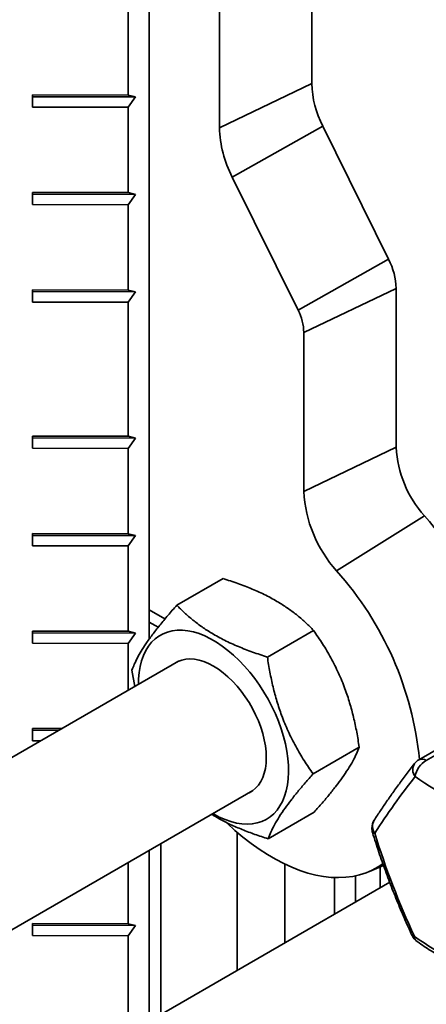
# Model space of a CAD drawing. Units: inches. Extents: x 0.1 to 8.4, y 0.1 to 10.9.
# Drawn here: x 6.1 to 6.3, y 7.9 to 8.3 of the extents above; entities that cross this region are included whole.
import ezdxf

# ---------------------------------------------------------------- set-up
doc = ezdxf.new("R2010")
doc.units = ezdxf.units.IN
doc.header["$MEASUREMENT"] = 0

msp = doc.modelspace()

# ---------------------------------------------------------------- linework, layer by layer
at = {"color": 7, "linetype": 'Continuous', "lineweight": 35}
for p, q in [((6.151193763412389, 8.571638134241965), (6.151193763412389, 8.047722264873872)), ((6.219352400269119, 8.542231120983027), (6.219352400269119, 8.28043458986589)), ((6.180654997687905, 8.261953719274516), (6.180654997687907, 8.523750250391654)), ((6.142319413699077, 8.311312252469225), (6.142319413699077, 8.275588591949223)), ((6.180654997687905, 8.261953719274516), (6.219352400269119, 8.28043458986589)), ((6.102319737900125, 8.275681562121003), (6.142319413699077, 8.275588591949223)), ((6.102319737900125, 8.270578182046716), (6.102319737900125, 8.275681562121003)), ((6.102319737900125, 8.275681562121003), (6.102332319658784, 8.274933881562463)), ((6.102332319658784, 8.274933881562463), (6.102319737900125, 8.270578182046716)), ((6.145456970129529, 8.274833648096013), (6.102332319658784, 8.274933881562463)), ((6.145456970129529, 8.274833648096013), (6.142319413699077, 8.275588591949223)), ((6.142319413699077, 8.270485211874936), (6.145456970129529, 8.274833648096013)), ((6.142319413699077, 8.270485211874936), (6.102319737900125, 8.270578182046716)), ((6.142319413699077, 8.270485211874936), (6.142319413699077, 8.234761551354934)), ((6.18599342717515, 8.241297923796683), (6.223958479397896, 8.26261245160106)), ((6.223958479397896, 8.26261245160106), (6.251566360916607, 8.206824057616164)), ((6.213601308693861, 8.185509529811789), (6.18599342717515, 8.241297923796683)), ((6.102319737900125, 8.234854521526715), (6.142319413699077, 8.234761551354934)), ((6.102319737900125, 8.229751141452429), (6.102319737900125, 8.234854521526715)), ((6.102319737900125, 8.234854521526715), (6.102332319658784, 8.234106840968176)), ((6.102332319658784, 8.234106840968176), (6.102319737900125, 8.229751141452429)), ((6.145456970129529, 8.234006607501726), (6.102332319658784, 8.234106840968176)), ((6.145456970129529, 8.234006607501726), (6.142319413699077, 8.234761551354934)), ((6.142319413699077, 8.229658171280649), (6.145456970129529, 8.234006607501726)), ((6.142319413699077, 8.229658171280649), (6.102319737900125, 8.229751141452429)), ((6.142319413699077, 8.229658171280649), (6.142319413699077, 8.193934510760647)), ((6.213601308693861, 8.185509529811789), (6.251566360916607, 8.206824057616164)), ((6.216010336747233, 8.176188363185965), (6.254707739328447, 8.194669233777338)), ((6.254707739328447, 8.194669233777338), (6.254707739328447, 8.12808570448962)), ((6.102319737900125, 8.194027480932426), (6.142319413699077, 8.193934510760647)), ((6.102319737900125, 8.188924100858141), (6.102319737900125, 8.194027480932426)), ((6.102319737900125, 8.194027480932426), (6.102332319658784, 8.193279800373888)), ((6.102332319658784, 8.193279800373888), (6.102319737900125, 8.188924100858141)), ((6.14545697012953, 8.193179566907439), (6.102332319658784, 8.193279800373888)), ((6.14545697012953, 8.193179566907439), (6.142319413699077, 8.193934510760647)), ((6.142319413699077, 8.188831130686362), (6.14545697012953, 8.193179566907439)), ((6.142319413699077, 8.188831130686362), (6.102319737900125, 8.188924100858141)), ((6.142319413699077, 8.188831130686362), (6.142319413699077, 8.132693949869216)), ((6.216010336747233, 8.109604833898247), (6.216010336747233, 8.176188363185965)), ((6.142319413699077, 8.132693949869216), (6.102319737900124, 8.132786920040996)), ((6.102319737900124, 8.132786920040996), (6.102319737900124, 8.12768353996671)), ((6.102332319658784, 8.132039239482458), (6.102319737900124, 8.132786920040996)), ((6.142319413699077, 8.132693949869216), (6.145456970129529, 8.131939006016008)), ((6.102319737900124, 8.12768353996671), (6.102332319658784, 8.132039239482458)), ((6.145456970129529, 8.131939006016008), (6.102332319658784, 8.132039239482458)), ((6.145456970129529, 8.131939006016008), (6.142319413699077, 8.12759056979493)), ((6.102319737900124, 8.12768353996671), (6.142319413699077, 8.12759056979493)), ((6.142319413699077, 8.12759056979493), (6.142319413699077, 8.091866909274929)), ((6.216010336747233, 8.109604833898247), (6.254707739328447, 8.12808570448962)), ((6.229752888660454, 8.076352637151718), (6.266565024639577, 8.099395197330892)), ((6.142319413699077, 8.091866909274929), (6.102319737900124, 8.091959879446708)), ((6.102319737900124, 8.091959879446708), (6.102319737900124, 8.086856499372422)), ((6.102332319658783, 8.09121219888817), (6.102319737900124, 8.091959879446708)), ((6.102319737900124, 8.086856499372422), (6.102332319658783, 8.09121219888817)), ((6.145456970129529, 8.091111965421721), (6.102332319658783, 8.09121219888817)), ((6.142319413699077, 8.091866909274929), (6.145456970129529, 8.091111965421721)), ((6.145456970129529, 8.091111965421721), (6.142319413699077, 8.086763529200642)), ((6.102319737900124, 8.086856499372422), (6.142319413699077, 8.086763529200642)), ((6.142319413699077, 8.086763529200642), (6.142319413699077, 8.051039868680641)), ((6.162770235452829, 8.06195681102785), (6.182133770555637, 8.073135141905237)), ((6.157805162754072, 8.056193698847073), (6.15119376341239, 8.060010378446716)), ((6.157804929808066, 8.056193418636242), (6.15119376341239, 8.06000996375902)), ((6.154968049712272, 8.052728149269615), (6.151193763412389, 8.054906998372429)), ((6.142319413699077, 8.051039868680641), (6.102319737900124, 8.051132838852421)), ((6.102319737900124, 8.051132838852421), (6.102319737900124, 8.046029458778136)), ((6.102332319658783, 8.050385158293883), (6.102319737900124, 8.051132838852421)), ((6.102319737900124, 8.046029458778136), (6.102332319658783, 8.050385158293883)), ((6.145456970129529, 8.050284924827432), (6.102332319658783, 8.050385158293883)), ((6.142319413699077, 8.051039868680641), (6.145456970129529, 8.050284924827432)), ((6.145456970129529, 8.050284924827432), (6.142319413699077, 8.045936488606355)), ((6.200736950095151, 8.040234310562457), (6.220100485197959, 8.051412641439844)), ((6.102319737900124, 8.046029458778136), (6.142319413699077, 8.045936488606355)), ((6.142319413699077, 8.045936488606355), (6.142319413699077, 8.026276301104042)), ((6.163407315191778, 8.038450087509448), (5.859315636684348, 7.862901698159642)), ((6.143933283225072, 8.034764772037656), (6.145106676848917, 8.027885353870793)), ((6.310214514595935, 8.023747059778941), (6.264217246921672, 7.997193402361079)), ((6.313358938739374, 8.023426223945522), (6.267361671065112, 7.996872566527661)), ((6.114605230025601, 8.010277243418864), (6.102319737900124, 8.010305798258134)), ((6.102319737900124, 8.010305798258134), (6.102319737900124, 8.005202418183847)), ((6.102332319658783, 8.009558117699596), (6.102319737900124, 8.010305798258134)), ((6.102319737900124, 8.005202418183847), (6.102332319658783, 8.009558117699596)), ((6.113315313091236, 8.009532590223044), (6.102332319658783, 8.009558117699596)), ((6.102319737900124, 8.005202418183847), (6.105800408516669, 8.00519432815465)), ((6.219866712509718, 7.99131977110687), (6.239230247612523, 8.002498101984257)), ((5.891567638356287, 7.809353553596382), (6.194654775586647, 7.984322033610652)), ((6.20102976028196, 7.964127732116675), (6.220393295384767, 7.975306062994063)), ((6.188029191727765, 7.966880016790642), (6.188029191727765, 7.908997513299711)), ((6.151193763412389, 7.959232525327653), (6.151193763412389, 7.887732873163837)), ((6.156003468129084, 7.890509456595544), (6.156003468129084, 7.96200910875936)), ((6.142319413699077, 7.954109472285407), (6.142319413699076, 7.928558746897779)), ((6.208045268976941, 7.953511948225849), (6.208045268976941, 7.920552548739815)), ((6.243494698305407, 7.950433449190533), (6.249410158554142, 7.952990673020624)), ((6.248077423475292, 7.95241453832281), (6.248077423475292, 7.943662619620023)), ((6.228844323403878, 7.947889151552009), (6.228844323403878, 7.932559587283485)), ((6.237718673117191, 7.94859898967321), (6.237718673117191, 7.93768264032573)), ((6.252006475644873, 7.945930813157665), (5.973201667514554, 7.784980223353666)), ((6.252006475644873, 7.945930813157665), (5.973201667514554, 7.784980223353666)), ((6.142319413699076, 7.928558746897779), (6.102319737900124, 7.928651717069559)), ((6.102319737900124, 7.928651717069559), (6.102319737900124, 7.923548336995274)), ((6.102332319658783, 7.927904036511021), (6.102319737900124, 7.928651717069559)), ((6.102319737900124, 7.923548336995274), (6.102332319658783, 7.927904036511021)), ((6.145456970129529, 7.92780380304457), (6.102332319658783, 7.927904036511021)), ((6.142319413699076, 7.928558746897779), (6.145456970129529, 7.92780380304457)), ((6.145456970129529, 7.92780380304457), (6.142319413699076, 7.923455366823492)), ((6.102319737900124, 7.923548336995274), (6.142319413699076, 7.923455366823492)), ((6.142319413699076, 7.923455366823492), (6.142319413699077, 7.887731706303492))]:
    msp.add_line(p, q, dxfattribs=at)
at = {"color": 7, "linetype": 'Continuous', "lineweight": 35, "flags": 128}
for points in [[(6.177928665838778, 7.974666255982213), (6.178146736576253, 7.974539493819725), (6.180585132594826, 7.973241102449586), (6.183008863812829, 7.972169049135082), (6.185403353625532, 7.971329781330991), (6.187754201289456, 7.970728346492636), (6.190047268530138, 7.970368361719904), (6.19226876457138, 7.970251992003576), (6.194405329074599, 7.970379937204819), (6.196444112489475, 7.970751427846136), (6.19837285333266, 7.9713642297391), (6.200179951929776, 7.972214657421023), (6.201854540177232, 7.973297596319759), (6.203386546904266, 7.974606533513347), (6.20476675844216, 7.976133596899492), (6.205986874036323, 7.977869602539307), (6.207039555768008, 7.979804109890608), (6.207918472685416, 7.981925484598562), (6.20861833887879, 7.984220968466065), (6.209134945270494, 7.986676756183042), (6.209465184928901, 7.989278078353204), (6.209607071753849, 7.992009290318934), (6.209559752421276, 7.994853966250107), (6.209323511515217, 7.997794997930954), (6.208899769816279, 8.000814697650892), (6.208291075756897, 8.003894904580495), (6.207501090094766, 8.007017093992856), (6.206534563896612, 8.010162488673478), (6.205397309964716, 8.013312171848654), (6.204096167878039, 8.01644720095316), (6.20263896285819, 8.01954872155308), (6.201034458707618, 8.02259808073859), (6.199292305103075, 8.025576939304745), (6.197422979561332, 8.028467382045623), (6.195437724426148, 8.03125202549848), (6.193348479255502, 8.033914122489934), (6.19116780901568, 8.036437662855445), (6.188908828514089, 8.038807469726326), (6.186585123525268, 8.04100929080521), (6.184210669084438, 8.043029884081056), (6.181799745439995, 8.044857097468151), (6.179366852170418, 8.046479941890183), (6.176926620982091, 8.047888657369853), (6.174493727712512, 8.049074771726506), (6.172082804068069, 8.050031151528838), (6.169708349627239, 8.05075204499619), (6.167384644638418, 8.051233116590419), (6.165125664136828, 8.051471473090357), (6.162944993897004, 8.051465680991967), (6.160855748726358, 8.05121577512961), (6.158870493591175, 8.050723258466546), (6.157001168049432, 8.04999109305594), (6.155259014444891, 8.04902368222672), (6.153654510294317, 8.047826844101442), (6.152197305274467, 8.046407776605419), (6.150896163187791, 8.044775014177542), (6.149758909255896, 8.042938376443177), (6.148792383057742, 8.040908909157759), (6.148002397395611, 8.038698817776341), (6.147393703336229, 8.03632139404854), (6.14696996163729, 8.033790936080393), (6.146733720731231, 8.031122662343865), (6.146681205443899, 8.028794309881004)], [(6.192886157960738, 7.983301032387836), (6.193057266504105, 7.983380505779228), (6.194502808759716, 7.984215270840157), (6.195808806774448, 7.985277492087605), (6.196964118233718, 7.986558107024422), (6.197958886427509, 7.988046189895494), (6.198784624344336, 7.989729044902449), (6.19943428707944, 7.991592314519729), (6.19990233193943, 7.993620101987927), (6.200184765730588, 7.995795106939342), (6.200279178827392, 7.998098772998616), (6.200184765730588, 8.000511446099178), (6.19990233193943, 8.003012542164821), (6.19943428707944, 8.005580722725773), (6.198784624344336, 8.008194076971003), (6.197958886427509, 8.010830308683534), (6.196964118233718, 8.013466926463904), (6.195808806774448, 8.016081435618856), (6.194502808759716, 8.018651530078131), (6.193057266504105, 8.02115528270199), (6.191484512864454, 8.023571332355845), (6.189797966020278, 8.025879066155925), (6.188012014994595, 8.028058795331132), (6.186141896891846, 8.030091923200695), (6.184203566900297, 8.031961103834488), (6.182213562168004, 8.033650390042403), (6.180188860713682, 8.035145369430134), (6.178146736576253, 8.036433287360666), (6.176104612438825, 8.037503155772317), (6.174079910984505, 8.038345846925026), (6.172089906252209, 8.038954171275005), (6.170151576260661, 8.039322938813386), (6.168281458157911, 8.039449003345554), (6.166495507132228, 8.039331289333374), (6.164808960288053, 8.038970801071292), (6.163236206648402, 8.038370614118055), (6.16179066439279, 8.037535849057125), (6.161638697565853, 8.037429086286625)], [(6.18354840474896, 7.970949597870304), (6.183840880736491, 7.970670952727162), (6.187139752391239, 7.96765444794736), (6.190487044939807, 7.964823403281131), (6.193872413360789, 7.962186568252829), (6.197285394956868, 7.959752092169514), (6.200715441690442, 7.957527498935006), (6.204151952783014, 7.955519663796776), (6.20758430747757, 7.953734792097553), (6.211001897862715, 7.952178400097316), (6.21439416165709, 7.950855297924948), (6.217750614852783, 7.949769574712213), (6.221060884116824, 7.948924585956043), (6.224314738850639, 7.948322943148155), (6.227502122808355, 7.947966505704074), (6.230613185176282, 7.947856375216484), (6.233638311017478, 7.947992892050691), (6.236568150987321, 7.948375634292701), (6.239393650228269, 7.949003419053169), (6.242106076354457, 7.949874306123198), (6.244697046439706, 7.950985603970678), (6.247158552925492, 7.952333878058635), (6.24918027229621, 7.953690154016588)]]:
    msp.add_lwpolyline(points, dxfattribs=at)
at = {"color": 7, "linetype": 'Continuous', "lineweight": 35}
for centre, radius, start, end in [((6.260606697494296, 8.281590358521678), 0.04127048389259529, 181.6047624993815, 207.376920443136), ((6.228468582870695, 8.263293251075856), 0.04783234547331669, 181.604762499382, 207.3769204431365), ((6.226572018018524, 8.193880991412664), 0.02814676073112343, 1.60476249936992, 27.37692044314338), ((6.194433903394933, 8.175583883966848), 0.02158489915039154, 1.604762499356933, 27.37692044314839), ((6.300982871092676, 8.130414949901061), 0.04633371562894047, 182.8815346435451, 222.0273708471249), ((6.269354788550962, 8.112185287095684), 0.05340682799927977, 182.7694336045386, 222.1394718861337), ((6.148475033813225, 7.996243759818223), 0.1567975286613228, 22.40522418658692, 41.13716626587818), ((6.126252089857108, 7.983768234995519), 0.1388678756068205, 5.604928758231829, 41.81353576397895), ((6.26734199296116, 7.991780596971201), 0.006249999999999599, 119.9973117336623, 142.2003185838779), ((6.271732270548677, 7.988769005008013), 0.009207054314407742, 118.3398952216837, 171.2929557296879), ((6.522029338535751, 7.787309804579651), 0.329297226481775, 141.9740799951228, 147.043789270804), ((6.42028963675914, 8.222266750109881), 0.2805858003192139, 235.8134058758473, 243.75102518091), ((6.250783435172209, 7.968558696271517), 0.006250000000000533, 147.3127576270346, 180), ((6.250783435172209, 7.968558696271517), 0.006250000000000533, 180, 197.3049537909585), ((6.58112914766367, 8.07070671571246), 0.3512394028292963, 197.2675638055931, 204.8351914802351), ((6.267088538982255, 7.926196029083979), 0.006250000000000254, 204.8764303750688, 235.6498196150095), ((6.420030790142358, 8.155286765884561), 0.2805858003191377, 235.8134058758437, 243.7510251809088)]:
    msp.add_arc(centre, radius, start, end, dxfattribs=at)
at = {"color": 8, "linetype": 'Continuous', "lineweight": 35}
for centre, radius, start, end in [((6.265510282242004, 7.994296849555689), 0.003172059030667139, 54.29195556243908, 114.0562178075426), ((6.266441984355147, 7.99305111705146), 0.004781585022098216, 147.6280931447949, 217.1606632568434), ((6.24995645532884, 7.969346244609561), 0.005133265804068221, 149.7373848376121, 214.3906933141313), ((6.24548178284421, 7.967335659163258), 0.0009203390719589994, 223.6817127763426, 285.0305057313486), ((6.262208083754269, 7.924151154222569), 0.0009822032709684812, 216.4698719559714, 279.6351298188142), ((6.265301823891679, 7.923403013336059), 0.002937610700660037, 184.2989970529091, 233.7062281285977)]:
    msp.add_arc(centre, radius, start, end, dxfattribs=at)
at = {"color": 7, "linetype": 'Continuous', "lineweight": 35}
for points, knots in [([(6.182133770555637, 8.073135141905237), (6.184221167449269, 8.072454716002953), (6.188395371032262, 8.071094056586462), (6.194408500662322, 8.068759314737786), (6.200133300575058, 8.066148677093413), (6.205207802037013, 8.063376957159598), (6.209602590365961, 8.060520902834197), (6.213421704165957, 8.057635912909683), (6.216936515064884, 8.054598265481989), (6.219045760519347, 8.05247458455331), (6.220100485197959, 8.051412641439844)], [0, 0, 0, 0, 0.1323068738805671, 0.2645763384488434, 0.3998048156828758, 0.5350088905932485, 0.6501981109356472, 0.765405299387752, 0.8826913104476737, 0.9999999999999999, 0.9999999999999999, 0.9999999999999999, 0.9999999999999999]), ([(6.162770235452829, 8.06195681102785), (6.161509334520238, 8.060523912381628), (6.158987889166961, 8.057658520232378), (6.1555198597176, 8.05348551269871), (6.152388133474571, 8.04946572552121), (6.149812746445923, 8.045847241438764), (6.147782030630141, 8.042658370792727), (6.146193994030177, 8.039838491982396), (6.144900175070883, 8.037197066185849), (6.144255601277777, 8.035575589004255), (6.143933283225072, 8.034764772037656)], [0, 0, 0, 0, 0.132306463186585, 0.264575517542591, 0.3998035520826456, 0.535007184343462, 0.6501968176779872, 0.7654044192681247, 0.8826908702104564, 1, 1, 1, 1]), ([(6.200736950095151, 8.040234310562457), (6.198649553201519, 8.04091473646474), (6.194475349618526, 8.042275395881232), (6.188462219988466, 8.044610137729908), (6.182737420075729, 8.047220775374281), (6.177662918613774, 8.049992495308096), (6.173268130284827, 8.052848549633497), (6.169449016484831, 8.05573353955801), (6.165934205585903, 8.058771186985705), (6.163824960131442, 8.060894867914385), (6.162770235452829, 8.06195681102785)], [0, 0, 0, 0, 0.1323068738805671, 0.2645763384488422, 0.3998048156828756, 0.5350088905932474, 0.6501981109356461, 0.765405299387751, 0.8826913104476737, 1, 1, 1, 1]), ([(6.220100485197958, 8.051412641439844), (6.221374036661193, 8.049557402735148), (6.223920779499036, 8.045847449882775), (6.227427764940163, 8.039895004810447), (6.230599181618991, 8.033598470871317), (6.233212821449947, 8.027274388524955), (6.235279723421548, 8.02105790427389), (6.236901910677627, 8.015001510804762), (6.238229725790134, 8.008806797419721), (6.238896718845177, 8.004601135986182), (6.239230247612523, 8.002498101984257)], [0, 0, 0, 0, 0.1323064471177952, 0.2645754854238578, 0.3998035026430969, 0.5350071175848355, 0.650196767078063, 0.7654043848326121, 0.8826908529857592, 1, 1, 1, 1]), ([(6.219866712509718, 7.99131977110687), (6.218593161046481, 7.993175009811566), (6.216046418208639, 7.99688496266394), (6.212539432767511, 8.002837407736267), (6.209368016088684, 8.009133941675397), (6.206754376257728, 8.01545802402176), (6.204687474286127, 8.021674508272826), (6.203065287030047, 8.027730901741952), (6.20173747191754, 8.033925615126993), (6.201070478862498, 8.038131276560533), (6.200736950095151, 8.040234310562457)], [0, 0, 0, 0, 0.1323064471177953, 0.2645754854238573, 0.3998035026430967, 0.5350071175848355, 0.6501967670780632, 0.7654043848326124, 0.8826908529857593, 1, 1, 1, 1]), ([(6.239230247612523, 8.002498101984257), (6.238863470839399, 8.001581370228376), (6.238130020997003, 7.99974816591682), (6.23658579826474, 7.996685748361361), (6.234610789484652, 7.993333719961572), (6.232264455929994, 7.989847465635069), (6.229639379267707, 7.986315477775801), (6.22683352758952, 7.982792569285221), (6.223753324789492, 7.979119886048348), (6.221513377366482, 7.976577419274025), (6.220393295384767, 7.975306062994063)], [0, 0, 0, 0, 0.1323064631865859, 0.2645755175425911, 0.3998035520826461, 0.5350071843434623, 0.6501968176779872, 0.7654044192681249, 0.8826908702104569, 0.9999999999999999, 0.9999999999999999, 0.9999999999999999, 0.9999999999999999]), ([(6.262403502834076, 7.995611238596918), (6.261797718603009, 7.994826855070232), (6.260032862629684, 7.992541678465333), (6.257232143442088, 7.988820069945429), (6.254056273930111, 7.98447626347606), (6.251050948630875, 7.980223013867328), (6.248183511354263, 7.976028340446938), (6.246415361498711, 7.97330705319807), (6.245523241094731, 7.971934027109713)], [0, 0, 0, 0, 0.09414534277349904, 0.2742774770843441, 0.4545680202939535, 0.6350933901466947, 0.8158862886115825, 0.9999999999999999, 0.9999999999999999, 0.9999999999999999, 0.9999999999999999]), ([(6.20102976028196, 7.964127732116675), (6.201396537055085, 7.965044463872559), (6.20212998689748, 7.966877668184113), (6.203674209629743, 7.969940085739573), (6.205649218409833, 7.973292114139362), (6.20799555196449, 7.976778368465864), (6.210620628626777, 7.980310356325131), (6.213426480304964, 7.983833264815713), (6.216506683104992, 7.987505948052585), (6.218746630528002, 7.990048414826908), (6.219866712509718, 7.99131977110687)], [0, 0, 0, 0, 0.1323064631865855, 0.2645755175425912, 0.3998035520826457, 0.5350071843434626, 0.6501968176779874, 0.7654044192681254, 0.8826908702104566, 1, 1, 1, 1]), ([(6.177408455774462, 7.974365945104379), (6.178414804890433, 7.973744702299889), (6.180844728916279, 7.972244653467373), (6.185145079664904, 7.97012594227136), (6.190168602499442, 7.96793665757267), (6.195473383507795, 7.965932226859717), (6.199177515329926, 7.964729269128044), (6.20102976028196, 7.964127732116675)], [0, 0, 0, 0, 0.1490230157903012, 0.3598300040475639, 0.5706698756170049, 0.7853141859331627, 1, 1, 1, 1]), ([(6.244816340891497, 7.966699587386833), (6.245257264753397, 7.965302527316226), (6.246531495495683, 7.961265147975695), (6.248773516480383, 7.95465008811273), (6.251597073629777, 7.946888465301817), (6.25459365316023, 7.939222832308608), (6.257703235787315, 7.931791772368916), (6.260017148551175, 7.926597596357239), (6.261257623422057, 7.92391468555935), (6.261418431869664, 7.92356688752603)], [0, 0, 0, 0, 0.09418873373122161, 0.2721970627302703, 0.4502129683453325, 0.6282299765355831, 0.8062475832559625, 0.9748829854694849, 1, 1, 1, 1]), ([(6.26356198060542, 7.921036001369443), (6.264538550231838, 7.920374667777207), (6.267365578254496, 7.918460202544002), (6.272179593052188, 7.915365585519043), (6.278057022985743, 7.91178649481293), (6.2841051340153, 7.908309556768331), (6.290207925898182, 7.904995460980955), (6.294602194419294, 7.902736285264329), (6.296906397595316, 7.901589827117767), (6.297173223107333, 7.901457067869299)], [0, 0, 0, 0, 0.09425715102886813, 0.2728608386809434, 0.4514622785482321, 0.6300602093923074, 0.8086485834347572, 0.9778416069243175, 1, 1, 1, 1])]:
    msp.add_open_spline(points, degree=3, knots=knots, dxfattribs=at)

doc.saveas('drawing.dxf')
